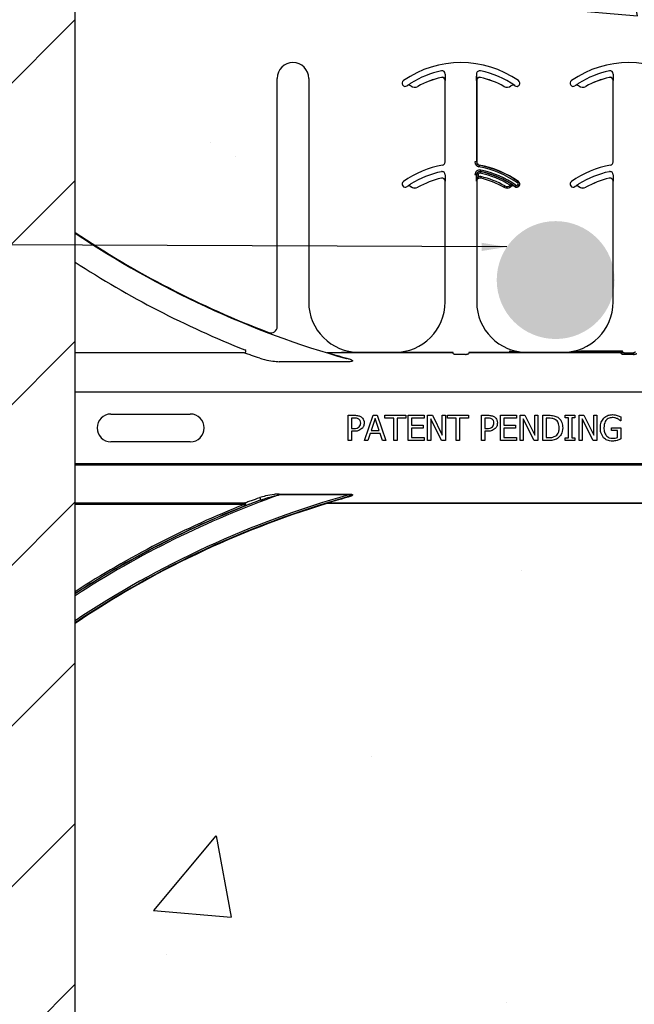
# Model space of a CAD drawing. Units: inches. Extents: x -16 to 88, y -8 to 105.
# Drawn here: x 34 to 37, y 44 to 49 of the extents above; entities that cross this region are included whole.
import ezdxf

# ---------------------------------------------------------------- set-up
doc = ezdxf.new("R2010")
doc.units = ezdxf.units.IN
doc.header["$MEASUREMENT"] = 0
doc.layers.add('Notes', color=7, linetype='Continuous')
doc.styles.add('Fox Blocks', font='arial.ttf', dxfattribs={"height": 0.09375})
doc.dimstyles.new('Fox Blocks', dxfattribs={"dimscale": 4, "dimtxt": 0.09375, "dimasz": 0.0625, "dimexe": 0.09375, "dimexo": 0.125, "dimgap": 0.03125, "dimtad": 1, "dimdec": 4, "dimzin": 3, "dimdsep": 46, "dimlunit": 4, "dimtxsty": 'Fox Blocks', "dimblk1": 'ARCHTICK', "dimblk2": 'ARCHTICK', "dimsah": 1, "dimcen": 0.125, "dimclrd": 256, "dimclre": 256, "dimclrt": 7, "dimazin": 0, "dimtfac": 1, "dimtdec": 4, "dimtix": 1, "dimtmove": 1, "dimatfit": 3, "dimfxl": 1, "dimtolj": 1, "dimtzin": 3, "dimarcsym": 0})

# ---------------------------------------------------------------- blocks, each defined once
blk = doc.blocks.new('8ifixed')
h = blk.add_hatch()
h.set_pattern_fill('ANSI31', color=256, scale=4.511166)
h.set_pattern_definition([(45, (139.7326, 54.49643), (-0.398735, 0.398735), [])])
h.paths.add_polyline_path([(122.118, 42.1542), (122.118, 42.4979), (122.6484, 42.4979), (122.6484, 58.4979), (122.118, 58.4979), (122.118, 58.1542), (121.368, 58.1542), (121.368, 58.8417), (121.3368, 58.8729), (120.6493, 58.8729), (120.618, 58.8417), (120.618, 58.4979), (119.8984, 58.4979), (119.8984, 42.4979), (120.618, 42.4979), (120.618, 42.8417), (120.6493, 42.8729), (121.3368, 42.8729), (121.368, 42.8417), (121.368, 42.1542)])
edge = h.paths.add_edge_path(flags=17)
edge.add_line((119.8984, 42.4979), (119.918, 42.4979))
edge.add_line((119.8984, 58.4979), (119.918, 58.4979))
at = {"color": 7, "linetype": 'Continuous', "lineweight": 25}
for p, q in [((122.6484, 42.4979), (122.6484, 58.4979)), ((123.6518, 55.0008), (123.6518, 56.2318)), ((123.808, 56.2318), (123.808, 55.1229)), ((124.4856, 55.817), (124.4856, 56.2213)), ((124.6419, 56.2213), (124.6419, 55.817)), ((125.3195, 55.817), (125.3195, 56.2213)), ((124.4856, 55.1229), (124.4856, 55.7213)), ((124.6419, 55.7213), (124.6419, 55.1229)), ((125.3195, 55.1229), (125.3195, 55.7213)), ((124.058, 54.8729), (124.2356, 54.8729)), ((124.8919, 54.8729), (125.0695, 54.8729)), ((122.8265, 54.5668), (123.2202, 54.5668)), ((124.0044, 54.4354), (124.0044, 54.5604)), ((124.0044, 54.5604), (124.0358, 54.5604)), ((124.0851, 54.4354), (124.1277, 54.5604)), ((124.1277, 54.5604), (124.1484, 54.5604)), ((124.1484, 54.5604), (124.1911, 54.4354)), ((124.1863, 54.5604), (124.2908, 54.5604)), ((124.1863, 54.5462), (124.1863, 54.5604)), ((124.2908, 54.5604), (124.2908, 54.5462)), ((124.3018, 54.4354), (124.3018, 54.5604)), ((124.3018, 54.5604), (124.381, 54.5604)), ((124.381, 54.5604), (124.381, 54.5462)), ((124.3984, 54.4354), (124.3984, 54.5604)), ((124.3984, 54.5604), (124.422, 54.5604)), ((124.422, 54.5604), (124.4711, 54.4615)), ((124.4711, 54.5604), (124.487, 54.5604)), ((124.4711, 54.4615), (124.4711, 54.5604)), ((124.487, 54.5604), (124.487, 54.4354)), ((124.4965, 54.5604), (124.6009, 54.5604)), ((124.4965, 54.5462), (124.4965, 54.5604)), ((124.6009, 54.5604), (124.6009, 54.5462)), ((124.6658, 54.5604), (124.6972, 54.5604)), ((124.6658, 54.4354), (124.6658, 54.5604)), ((124.7607, 54.4354), (124.7607, 54.5604)), ((124.7607, 54.5604), (124.8398, 54.5604)), ((124.8398, 54.5604), (124.8398, 54.5462)), ((124.8572, 54.5604), (124.8809, 54.5604)), ((124.8572, 54.4354), (124.8572, 54.5604)), ((124.8809, 54.5604), (124.93, 54.4615)), ((124.93, 54.4615), (124.93, 54.5604)), ((124.93, 54.5604), (124.9458, 54.5604)), ((124.9458, 54.5604), (124.9458, 54.4354)), ((124.9711, 54.4354), (124.9711, 54.5604)), ((124.9711, 54.5604), (124.9995, 54.5604)), ((125.0819, 54.5478), (125.0819, 54.5604)), ((125.0819, 54.5604), (125.1294, 54.5604)), ((125.1294, 54.5604), (125.1294, 54.5478)), ((125.1499, 54.4354), (125.1499, 54.5604)), ((125.1499, 54.5604), (125.1736, 54.5604)), ((125.1736, 54.5604), (125.2227, 54.4615)), ((125.2227, 54.4615), (125.2227, 54.5604)), ((125.2227, 54.5604), (125.2385, 54.5604)), ((125.2385, 54.5604), (125.2385, 54.4354)), ((124.0202, 54.5462), (124.0202, 54.4956)), ((124.0342, 54.5462), (124.0202, 54.5462)), ((124.138, 54.5453), (124.1179, 54.4845)), ((124.1582, 54.4845), (124.138, 54.5453)), ((124.2306, 54.5462), (124.1863, 54.5462)), ((124.2306, 54.4354), (124.2306, 54.5462)), ((124.2908, 54.5462), (124.2465, 54.5462)), ((124.2465, 54.5462), (124.2465, 54.4354)), ((124.3177, 54.5462), (124.3177, 54.5114)), ((124.381, 54.5462), (124.3177, 54.5462)), ((124.3177, 54.5114), (124.3762, 54.5114)), ((124.3762, 54.5114), (124.3762, 54.4972)), ((124.4681, 54.4354), (124.4142, 54.5432)), ((124.4142, 54.5432), (124.4142, 54.4354)), ((124.5408, 54.5462), (124.4965, 54.5462)), ((124.5408, 54.4354), (124.5408, 54.5462)), ((124.6009, 54.5462), (124.5566, 54.5462)), ((124.5566, 54.5462), (124.5566, 54.4354)), ((124.6816, 54.5462), (124.6816, 54.4956)), ((124.6956, 54.5462), (124.6816, 54.5462)), ((124.7765, 54.5462), (124.7765, 54.5114)), ((124.8398, 54.5462), (124.7765, 54.5462)), ((124.7765, 54.5114), (124.8351, 54.5114)), ((124.8351, 54.5114), (124.8351, 54.4972)), ((124.873, 54.5432), (124.873, 54.4354)), ((124.927, 54.4354), (124.873, 54.5432)), ((124.9997, 54.5462), (124.987, 54.5462)), ((124.987, 54.5462), (124.987, 54.4497)), ((125.0977, 54.5478), (125.0819, 54.5478)), ((125.0977, 54.4481), (125.0977, 54.5478)), ((125.1294, 54.5478), (125.1135, 54.5478)), ((125.1135, 54.5478), (125.1135, 54.4481)), ((125.1658, 54.5432), (125.1658, 54.4354)), ((125.2197, 54.4354), (125.1658, 54.5432)), ((125.3572, 54.5335), (125.3558, 54.5335)), ((125.3572, 54.5531), (125.3572, 54.5335)), ((124.0202, 54.4956), (124.0317, 54.4956)), ((124.0202, 54.4813), (124.0202, 54.4354)), ((124.0345, 54.4813), (124.0202, 54.4813)), ((124.1132, 54.4703), (124.1018, 54.4354)), ((124.1629, 54.4703), (124.1132, 54.4703)), ((124.1179, 54.4845), (124.1582, 54.4845)), ((124.1744, 54.4354), (124.1629, 54.4703)), ((124.3762, 54.4972), (124.3177, 54.4972)), ((124.3177, 54.4972), (124.3177, 54.4497)), ((124.6816, 54.4956), (124.6931, 54.4956)), ((124.6959, 54.4813), (124.6816, 54.4813)), ((124.6816, 54.4813), (124.6816, 54.4354)), ((124.8351, 54.4972), (124.7765, 54.4972)), ((124.7765, 54.4972), (124.7765, 54.4497)), ((125.3113, 54.4987), (125.3572, 54.4987)), ((125.3113, 54.4845), (125.3113, 54.4987)), ((125.3414, 54.4845), (125.3113, 54.4845)), ((125.3414, 54.4507), (125.3414, 54.4845)), ((125.3572, 54.4987), (125.3572, 54.4432)), ((123.2202, 54.429), (122.8265, 54.429)), ((124.0202, 54.4354), (124.0044, 54.4354)), ((124.1018, 54.4354), (124.0851, 54.4354)), ((124.1911, 54.4354), (124.1744, 54.4354)), ((124.2465, 54.4354), (124.2306, 54.4354)), ((124.381, 54.4354), (124.3018, 54.4354)), ((124.3177, 54.4497), (124.381, 54.4497)), ((124.381, 54.4497), (124.381, 54.4354)), ((124.4142, 54.4354), (124.3984, 54.4354)), ((124.487, 54.4354), (124.4681, 54.4354)), ((124.5566, 54.4354), (124.5408, 54.4354)), ((124.6816, 54.4354), (124.6658, 54.4354)), ((124.8398, 54.4354), (124.7607, 54.4354)), ((124.7765, 54.4497), (124.8398, 54.4497)), ((124.8398, 54.4497), (124.8398, 54.4354)), ((124.873, 54.4354), (124.8572, 54.4354)), ((124.9458, 54.4354), (124.927, 54.4354)), ((124.9998, 54.4354), (124.9711, 54.4354)), ((124.987, 54.4497), (124.9997, 54.4497)), ((125.0819, 54.4354), (125.0819, 54.4481)), ((125.0819, 54.4481), (125.0977, 54.4481)), ((125.1294, 54.4354), (125.0819, 54.4354)), ((125.1135, 54.4481), (125.1294, 54.4481)), ((125.1294, 54.4481), (125.1294, 54.4354)), ((125.1658, 54.4354), (125.1499, 54.4354)), ((125.2385, 54.4354), (125.2197, 54.4354)), ((123.9008, 54.1252), (123.9025, 54.1257)), ((123.9048, 54.1243), (123.903, 54.1243)), ((129.3937, 54.1229), (123.903, 54.1229)), ((129.3919, 54.1243), (123.9048, 54.1243))]:
    blk.add_line(p, q, dxfattribs=at)
at = {"color": 8, "linetype": 'Continuous', "lineweight": 25}
for p, q in [((123.6528, 56.2318), (123.6518, 56.2318)), ((124.4665, 56.2365), (124.4665, 56.2366)), ((124.4858, 56.2213), (124.4856, 56.2213)), ((124.486, 56.2533), (124.486, 56.2434)), ((124.6409, 56.2533), (124.6409, 55.817)), ((124.6419, 56.2213), (124.6418, 56.2213)), ((124.661, 56.2366), (124.661, 56.2365)), ((125.3004, 56.2365), (125.3003, 56.2366)), ((125.3196, 56.2213), (125.3195, 56.2213)), ((125.3199, 56.2533), (125.3199, 56.2434)), ((124.2747, 56.1983), (124.2755, 56.1989)), ((124.2966, 56.1951), (124.2965, 56.1952)), ((124.3153, 56.1946), (124.3153, 56.1945)), ((124.3499, 56.1918), (124.35, 56.1917)), ((124.7775, 56.1917), (124.7776, 56.1918)), ((124.8123, 56.1945), (124.8122, 56.1946)), ((124.831, 56.1952), (124.8309, 56.1951)), ((124.8314, 56.1948), (124.8319, 56.1956)), ((125.1085, 56.1983), (125.1093, 56.1989)), ((125.1305, 56.1951), (125.1304, 56.1952)), ((125.1492, 56.1946), (125.1491, 56.1945)), ((125.1838, 56.1918), (125.1838, 56.1917)), ((124.4856, 55.817), (124.4866, 55.817)), ((124.6409, 55.817), (124.6331, 55.817)), ((124.6409, 55.817), (124.6419, 55.817)), ((124.6547, 55.8016), (124.6545, 55.8007)), ((125.3195, 55.817), (125.3204, 55.817)), ((124.4665, 55.7365), (124.4665, 55.7366)), ((124.486, 55.7533), (124.486, 55.7434)), ((124.6409, 55.7533), (124.6331, 55.7533)), ((124.6415, 55.7533), (124.6409, 55.7533)), ((124.6415, 55.7434), (124.6415, 55.7533)), ((124.6415, 55.7533), (124.6493, 55.7533)), ((124.6415, 55.7434), (124.6493, 55.7434)), ((124.6493, 55.7533), (124.6493, 55.7434)), ((124.6609, 55.7695), (124.6608, 55.7689)), ((124.661, 55.7366), (124.661, 55.7365)), ((125.3004, 55.7365), (125.3003, 55.7366)), ((125.3199, 55.7533), (125.3199, 55.7434)), ((124.2966, 55.6951), (124.2965, 55.6952)), ((124.3153, 55.6946), (124.3153, 55.6945)), ((124.3499, 55.6918), (124.35, 55.6917)), ((124.4858, 55.7213), (124.4856, 55.7213)), ((124.6419, 55.7213), (124.6418, 55.7213)), ((124.7775, 55.6917), (124.7776, 55.6918)), ((124.8123, 55.6945), (124.8122, 55.6946)), ((124.831, 55.6952), (124.8309, 55.6951)), ((124.8314, 55.6948), (124.8319, 55.6956)), ((124.8487, 55.7197), (124.8492, 55.7205)), ((124.8521, 55.6989), (124.8528, 55.6983)), ((125.1305, 55.6951), (125.1304, 55.6952)), ((125.1492, 55.6946), (125.1491, 55.6945)), ((125.1838, 55.6918), (125.1838, 55.6917)), ((125.3196, 55.7213), (125.3195, 55.7213)), ((123.6092, 54.9707), (123.6095, 54.9716)), ((123.4889, 54.8697), (122.6484, 54.8697)), ((123.8993, 54.8716), (124.5247, 54.8716)), ((124.058, 54.8729), (124.058, 54.872)), ((124.2356, 54.872), (124.2356, 54.8729)), ((124.5246, 54.8717), (124.3234, 54.8717)), ((124.5247, 54.8716), (124.5246, 54.8717)), ((124.5248, 54.8698), (124.5248, 54.8707)), ((124.5868, 54.8627), (124.5407, 54.8627)), ((124.6027, 54.8707), (124.6027, 54.8698)), ((124.603, 54.8717), (124.6029, 54.8716)), ((124.6029, 54.8716), (125.3585, 54.8716)), ((124.8041, 54.8717), (124.603, 54.8717)), ((124.8041, 54.8795), (124.8041, 54.8717)), ((124.8919, 54.8729), (124.8919, 54.872)), ((125.0695, 54.872), (125.0695, 54.8729)), ((125.1573, 54.8717), (125.1573, 54.8795)), ((125.1573, 54.8795), (125.3584, 54.8795)), ((125.3584, 54.8717), (125.1573, 54.8717)), ((125.3584, 54.8795), (125.3662, 54.8795)), ((125.3584, 54.8717), (125.3584, 54.8795)), ((125.3585, 54.8716), (125.3584, 54.8717)), ((125.3586, 54.8698), (125.3586, 54.8707)), ((125.3662, 54.8795), (125.3663, 54.8794)), ((125.3746, 54.8699), (125.3746, 54.8627)), ((125.3746, 54.8699), (125.4206, 54.8699)), ((125.4206, 54.8627), (125.3746, 54.8627)), ((125.4206, 54.8627), (125.4206, 54.8699)), ((124.0072, 54.8262), (123.6619, 54.8262)), ((130.6484, 54.6749), (122.6484, 54.6749)), ((122.8265, 54.4278), (122.8265, 54.429)), ((122.6484, 54.321), (130.6484, 54.321)), ((130.6484, 54.3132), (122.6484, 54.3132)), ((123.6619, 54.1697), (124.0072, 54.1697)), ((123.6619, 54.1697), (123.6619, 54.1656)), ((124.0072, 54.1656), (123.6619, 54.1656)), ((124.0072, 54.1697), (124.0072, 54.1656)), ((122.6484, 54.1262), (123.4889, 54.1262)), ((123.4889, 54.1184), (122.6484, 54.1184)), ((123.4889, 54.1262), (123.4889, 54.1184)), ((123.8939, 54.1216), (123.8935, 54.1229)), ((123.903, 54.1243), (123.903, 54.1229)), ((123.9048, 54.1261), (129.3919, 54.1261)), ((123.9048, 54.1261), (123.9048, 54.1243))]:
    blk.add_line(p, q, dxfattribs=at)
at = {"color": 8, "linetype": 'Continuous', "lineweight": 25, "flags": 128}
for points in [[(124.6545, 55.8007), (124.6545, 55.8005), (124.6544, 55.8), (124.6542, 55.7993), (124.6541, 55.7984), (124.6539, 55.7972), (124.6536, 55.7959), (124.6533, 55.7945), (124.6531, 55.793)], [(124.6608, 55.7689), (124.6608, 55.7688), (124.6607, 55.7683), (124.6605, 55.7676), (124.6603, 55.7667), (124.6601, 55.7655), (124.6598, 55.7642), (124.6595, 55.7628), (124.6592, 55.7613)], [(124.6609, 55.7695), (124.661, 55.7697), (124.6611, 55.7701), (124.6612, 55.7708), (124.6614, 55.7718), (124.6617, 55.7729), (124.6619, 55.7742), (124.6622, 55.7757), (124.6626, 55.7771)], [(124.6627, 55.7442), (124.6624, 55.7428), (124.6621, 55.7414), (124.6618, 55.7401), (124.6615, 55.7389), (124.6613, 55.738), (124.6612, 55.7372), (124.661, 55.7368), (124.661, 55.7366)], [(124.7814, 55.6986), (124.7807, 55.6973), (124.78, 55.696), (124.7793, 55.6948), (124.7787, 55.6938), (124.7782, 55.693), (124.7779, 55.6923), (124.7777, 55.6919), (124.7776, 55.6918)], [(124.8073, 55.7007), (124.8083, 55.6995), (124.8092, 55.6984), (124.81, 55.6973), (124.8107, 55.6964), (124.8113, 55.6957), (124.8118, 55.6951), (124.8121, 55.6947), (124.8122, 55.6946)], [(124.8122, 55.7079), (124.8121, 55.7078), (124.8119, 55.7074), (124.8115, 55.7068), (124.811, 55.7059), (124.8103, 55.7049), (124.8096, 55.7038), (124.8089, 55.7026), (124.8081, 55.7013)], [(124.8319, 55.6956), (124.832, 55.6957), (124.8323, 55.6961), (124.8327, 55.6967), (124.8332, 55.6975), (124.8339, 55.6985), (124.8347, 55.6996), (124.8355, 55.7008), (124.8364, 55.702)], [(124.8487, 55.7197), (124.8486, 55.7195), (124.8483, 55.7192), (124.8479, 55.7186), (124.8473, 55.7178), (124.8467, 55.7168), (124.8459, 55.7157), (124.8451, 55.7145), (124.8442, 55.7133)], [(124.8521, 55.6989), (124.8519, 55.699), (124.8515, 55.6992), (124.851, 55.6997), (124.8502, 55.7003), (124.8492, 55.701), (124.8482, 55.7018), (124.847, 55.7026), (124.8458, 55.7035)], [(123.4889, 54.1184), (123.4895, 54.117), (123.49, 54.1157), (123.4905, 54.1144), (123.4909, 54.1133), (123.4913, 54.1124), (123.4916, 54.1118), (123.4917, 54.1113), (123.4918, 54.1112)], [(123.5649, 54.1523), (123.5659, 54.1507), (123.5669, 54.1488), (123.5677, 54.1467), (123.5682, 54.1446), (123.5685, 54.1427), (123.5685, 54.1411), (123.5682, 54.14), (123.5676, 54.1394)]]:
    blk.add_lwpolyline(points, dxfattribs=at)
at = {"color": 7, "linetype": 'Continuous', "lineweight": 25}
for centre, radius, start, end in [((123.7299, 56.2318), 0.0781, 0, 180), ((124.5638, 55.8099), 0.5, 55.1879, 124.8121), ((124.6575, 56.2533), 0.0166, 78.0595, 180), ((124.5638, 55.8099), 0.4697, 55.1879, 78.0595), ((125.3976, 55.8099), 0.5, 55.1879, 124.8121), ((124.2872, 56.2076), 0.0156, 124.8121, 216.6607), ((124.5638, 55.8099), 0.4376, 102.8396, 119.2478), ((124.5638, 55.8099), 0.4375, 102.8396, 119.2478), ((124.47, 56.2213), 0.0158, 0, 102.8396), ((124.47, 56.2213), 0.0156, 0, 102.8396), ((124.6575, 56.2213), 0.0158, 77.1604, 180), ((124.6575, 56.2213), 0.0156, 77.1604, 180), ((124.5638, 55.8099), 0.4376, 60.7522, 77.1604), ((124.5638, 55.8099), 0.4375, 60.7522, 77.1604), ((124.8403, 56.2076), 0.0156, 323.3393, 55.1879), ((125.1211, 56.2076), 0.0156, 124.8121, 216.6607), ((125.3976, 55.8099), 0.4376, 102.8396, 119.2478), ((125.3976, 55.8099), 0.4375, 102.8396, 119.2478), ((125.3038, 56.2213), 0.0158, 0, 102.8396), ((125.3038, 56.2213), 0.0156, 0, 102.8396), ((124.2872, 56.2076), 0.0156, 216.6607, 304.8121), ((124.5638, 55.8099), 0.4687, 124.7441, 124.8121), ((124.3055, 56.1823), 0.0156, 51.4439, 124.7441), ((124.3347, 56.2189), 0.0313, 231.4439, 299.2478), ((124.7928, 56.2189), 0.0313, 240.7522, 308.5561), ((124.822, 56.1823), 0.0158, 55.2559, 128.5561), ((124.822, 56.1823), 0.0156, 55.2559, 128.5561), ((124.5638, 55.8099), 0.4688, 55.1879, 55.2559), ((124.8403, 56.2076), 0.0156, 235.1879, 323.3393), ((125.1211, 56.2076), 0.0156, 216.6607, 304.8121), ((125.3976, 55.8099), 0.4687, 124.7441, 124.8121), ((125.1394, 56.1823), 0.0156, 51.4439, 124.7441), ((125.1686, 56.2189), 0.0313, 231.4439, 299.2478), ((124.5638, 55.3099), 0.5, 100.4757, 124.8121), ((124.47, 55.817), 0.0156, 280.4757, 0), ((124.6575, 55.817), 0.0166, 180, 259.5243), ((124.6575, 55.817), 0.0156, 180, 259.5243), ((124.5638, 55.3099), 0.5, 55.1879, 79.5243), ((125.3976, 55.3099), 0.5, 100.4757, 124.8121), ((125.3038, 55.817), 0.0156, 280.4757, 0), ((124.5638, 55.3099), 0.4376, 102.8396, 119.2478), ((124.5638, 55.3099), 0.4375, 102.8396, 119.2478), ((124.47, 55.7213), 0.0158, 0, 102.8396), ((124.47, 55.7213), 0.0156, 0, 102.8396), ((124.6575, 55.7533), 0.0166, 78.0595, 180), ((124.6575, 55.7213), 0.0158, 77.1604, 180), ((124.6575, 55.7213), 0.0156, 77.1604, 180), ((124.5638, 55.3099), 0.4697, 55.1879, 78.0595), ((124.5638, 55.3099), 0.4376, 60.7522, 77.1604), ((124.5638, 55.3099), 0.4375, 60.7522, 77.1604), ((125.3976, 55.3099), 0.4376, 102.8396, 119.2478), ((125.3976, 55.3099), 0.4375, 102.8396, 119.2478), ((125.3038, 55.7213), 0.0158, 0, 102.8396), ((125.3038, 55.7213), 0.0156, 0, 102.8396), ((124.2872, 55.7076), 0.0156, 124.8121, 216.6607), ((124.2872, 55.7076), 0.0156, 216.6607, 304.8121), ((124.5638, 55.3099), 0.4688, 124.7441, 124.8121), ((124.3055, 55.6823), 0.0156, 51.4439, 124.7441), ((124.3347, 55.7189), 0.0313, 231.4439, 299.2478), ((124.7928, 55.7189), 0.0313, 240.7522, 308.5561), ((124.822, 55.6823), 0.0158, 55.2559, 128.5561), ((124.822, 55.6823), 0.0156, 55.2559, 128.5561), ((124.5638, 55.3099), 0.4688, 55.1879, 55.2559), ((124.8403, 55.7076), 0.0156, 235.1879, 323.3393), ((124.8403, 55.7076), 0.0156, 323.3393, 55.1879), ((125.1211, 55.7076), 0.0156, 124.8121, 216.6607), ((125.1211, 55.7076), 0.0156, 216.6607, 304.8121), ((125.3976, 55.3099), 0.4688, 124.7441, 124.8121), ((125.1394, 55.6823), 0.0156, 51.4439, 124.7441), ((125.1686, 55.7189), 0.0313, 231.4439, 299.2478), ((125.2734, 59.3729), 4.7054, 236.0913, 249.2918), ((125.2734, 59.3729), 4.708, 236.1125, 254.2512), ((125.2734, 59.3729), 4.8289, 237.0707, 248.3499), ((124.058, 55.1229), 0.25, 180, 270), ((124.2356, 55.1229), 0.25, 270, 0), ((124.8919, 55.1229), 0.25, 180, 270), ((125.0695, 55.1229), 0.25, 270, 0), ((123.6205, 55.0008), 0.0312, 249.2918, 0), ((122.8265, 54.4979), 0.0689, 90, 270), ((123.2202, 54.4979), 0.0689, 270, 90), ((125.2734, 49.6229), 4.708, 105.7488, 123.8875), ((125.2734, 49.6229), 4.7054, 107.0479, 123.9087), ((123.903, 54.0917), 0.0326, 90, 107.0479), ((123.903, 54.0917), 0.0312, 90, 107.0479), ((125.2734, 49.6229), 4.708, 105.3814, 105.7205), ((125.2734, 49.6229), 4.8289, 111.6501, 122.9293)]:
    blk.add_arc(centre, radius, start, end, dxfattribs=at)
at = {"color": 8, "linetype": 'Continuous', "lineweight": 25}
for centre, radius, start, end in [((124.5638, 55.8099), 0.4691, 101.9405, 121.9759), ((124.47, 56.2533), 0.016, 0, 101.9405), ((125.3976, 55.8099), 0.4691, 101.9405, 121.9759), ((125.3038, 56.2533), 0.016, 0, 101.9405), ((124.3055, 56.1823), 0.0158, 51.4439, 124.7441), ((124.3347, 56.2189), 0.0311, 231.4439, 299.2478), ((124.7928, 56.2189), 0.0311, 240.7522, 308.5561), ((125.1394, 56.1823), 0.0158, 51.4439, 124.7441), ((125.1686, 56.2189), 0.0311, 231.4439, 299.2478), ((124.6575, 55.817), 0.0244, 180, 259.5243), ((124.6575, 55.7533), 0.0244, 78.0595, 180), ((124.5638, 55.3099), 0.4912, 55.1879, 79.5243), ((124.5638, 55.3099), 0.499, 55.1879, 79.5243), ((124.5638, 55.3099), 0.4691, 101.9405, 121.9759), ((124.47, 55.7533), 0.016, 0, 101.9405), ((124.6575, 55.7533), 0.016, 78.0595, 180), ((124.6575, 55.7533), 0.00821, 78.0595, 180), ((124.6575, 55.7213), 0.0236, 77.1604, 110.3888), ((124.5638, 55.3099), 0.4613, 58.0241, 78.0595), ((124.5638, 55.3099), 0.4691, 58.0241, 78.0595), ((124.5638, 55.3099), 0.4775, 55.1879, 78.0595), ((124.5638, 55.3099), 0.4454, 60.7522, 77.1604), ((125.3976, 55.3099), 0.4691, 101.9405, 121.9759), ((125.3038, 55.7533), 0.016, 0, 101.9405), ((124.3055, 55.6823), 0.0158, 51.4439, 124.7441), ((124.3347, 55.7189), 0.0311, 231.4439, 299.2478), ((124.7928, 55.7189), 0.0311, 240.7522, 308.5561), ((124.7928, 55.7189), 0.0233, 240.7522, 308.5561), ((124.822, 55.6823), 0.0236, 126.2574, 128.5561), ((124.8403, 55.7076), 0.0147, 235.1879, 323.3393), ((124.8403, 55.7076), 0.00686, 235.1879, 323.3393), ((124.8403, 55.7076), 0.00686, 323.3393, 55.1879), ((124.8403, 55.7076), 0.0147, 323.3393, 55.1879), ((125.1394, 55.6823), 0.0158, 51.4439, 124.7441), ((125.1686, 55.7189), 0.0311, 231.4439, 299.2478), ((123.4887, 54.8775), 0.00785, 271.747, 66.5715), ((125.3584, 54.8795), 0.00781, 270.0214, 359.9786), ((125.3585, 54.8794), 0.00781, 270.0214, 359.9786), ((125.3586, 54.8776), 0.00782, 270.0295, 359.9102), ((125.359, 54.8782), 0.00748, 267.268, 355.7604), ((125.359, 54.8751), 0.00774, 269.4894, 358.9116), ((123.9949, 54.8445), 0.0029, 282.4182, 341.3351), ((125.2734, 49.6229), 4.82, 109.5316, 122.9979), ((125.2734, 49.6229), 4.7158, 105.575, 123.8238), ((125.2734, 49.6229), 4.8278, 110.6902, 122.9377), ((125.2734, 49.6229), 4.8367, 111.6501, 122.8694), ((123.4887, 54.1184), 0.00785, 293.4295, 88.2521), ((123.9011, 54.1226), 0.00259, 41.0286, 97.2638), ((123.9047, 54.1183), 0.00772, 89.7021, 106.8332), ((123.9024, 54.1231), 0.00265, 27.6802, 88.5058), ((123.9949, 54.1514), 0.0029, 18.6792, 77.5675)]:
    blk.add_arc(centre, radius, start, end, dxfattribs=at)
for centre, major_axis, ratio, start_param, end_param in [((124.5247, 54.8638), (0, 0.00781), 0.03491, 5.799014, 6.265732), ((124.5247, 54.7762), (0, 0.0938), 0.01891, 6.047304, 6.234572), ((124.6028, 54.7762), (0, 0.0938), 0.01891, 0.048613, 0.235882), ((124.6029, 54.8638), (0, 0.00781), 0.03491, 0.017453, 0.484171), ((125.3585, 54.8638), (0, 0.00781), 0.03491, 5.799014, 6.265732), ((125.3585, 54.7762), (0, 0.0938), 0.01891, 6.047304, 6.234572), ((125.3663, 54.8638), (0, 0.0156), 0.017455, 5.799014, 6.265732), ((125.3663, 54.7762), (0, 0.1016), 0.017455, 6.047304, 6.234572)]:
    blk.add_ellipse(centre, major_axis=major_axis, ratio=ratio, start_param=start_param, end_param=end_param, dxfattribs=at)
at = {"color": 7, "linetype": 'Continuous', "lineweight": 25}
for points, knots in [([(124.486, 56.2434), (124.486, 56.2414), (124.486, 56.2373), (124.486, 56.2305), (124.4859, 56.2254), (124.4858, 56.2223), (124.4858, 56.2213), (124.4858, 56.2213)], [0, 0, 0, 0, 0.2134391, 0.4380388, 0.8084289, 0.9944234, 1, 1, 1, 1]), ([(124.6418, 56.2213), (124.6418, 56.2213), (124.6417, 56.2223), (124.6417, 56.2254), (124.6416, 56.2305), (124.6415, 56.2373), (124.6415, 56.2414), (124.6415, 56.2434)], [0, 0, 0, 0, 0.005577, 0.191571, 0.561961, 0.786561, 1, 1, 1, 1]), ([(125.3199, 56.2434), (125.3199, 56.2414), (125.3199, 56.2373), (125.3198, 56.2305), (125.3197, 56.2254), (125.3196, 56.2223), (125.3196, 56.2213), (125.3196, 56.2213)], [0, 0, 0, 0, 0.2134391, 0.4380388, 0.8084289, 0.9944234, 1, 1, 1, 1]), ([(124.2965, 56.1952), (124.2966, 56.1952), (124.2974, 56.1959), (124.3, 56.1977), (124.3043, 56.2007), (124.3101, 56.2046), (124.3136, 56.2068), (124.3153, 56.2079)], [0, 0, 0, 0, 0.005518, 0.190085, 0.559438, 0.786705, 1, 1, 1, 1]), ([(125.1304, 56.1952), (125.1304, 56.1952), (125.1313, 56.1959), (125.1338, 56.1977), (125.1381, 56.2007), (125.1439, 56.2046), (125.1474, 56.2068), (125.1492, 56.2079)], [0, 0, 0, 0, 0.005518, 0.190085, 0.559438, 0.786705, 1, 1, 1, 1]), ([(124.486, 55.7434), (124.486, 55.7414), (124.486, 55.7373), (124.486, 55.7305), (124.4859, 55.7254), (124.4858, 55.7223), (124.4858, 55.7213), (124.4858, 55.7213)], [0, 0, 0, 0, 0.2134188, 0.4380377, 0.8084285, 0.9944234, 1, 1, 1, 1]), ([(124.6418, 55.7213), (124.6418, 55.7213), (124.6417, 55.7223), (124.6417, 55.7254), (124.6416, 55.7305), (124.6415, 55.7373), (124.6415, 55.7414), (124.6415, 55.7434)], [0, 0, 0, 0, 0.005577, 0.191572, 0.561962, 0.786581, 1, 1, 1, 1]), ([(125.3199, 55.7434), (125.3199, 55.7414), (125.3199, 55.7373), (125.3198, 55.7305), (125.3197, 55.7254), (125.3196, 55.7223), (125.3196, 55.7213), (125.3196, 55.7213)], [0, 0, 0, 0, 0.2134188, 0.4380377, 0.8084285, 0.9944234, 1, 1, 1, 1]), ([(124.2965, 55.6952), (124.2966, 55.6952), (124.2974, 55.6959), (124.3, 55.6977), (124.3043, 55.7007), (124.3101, 55.7046), (124.3136, 55.7068), (124.3153, 55.7079)], [0, 0, 0, 0, 0.005518, 0.190087, 0.559444, 0.786702, 1, 1, 1, 1]), ([(124.8122, 55.7079), (124.8139, 55.7068), (124.8175, 55.7046), (124.8233, 55.7007), (124.8275, 55.6977), (124.8301, 55.6959), (124.831, 55.6952), (124.831, 55.6952)], [0, 0, 0, 0, 0.213299, 0.440551, 0.809917, 0.994487, 1, 1, 1, 1]), ([(125.1304, 55.6952), (125.1304, 55.6952), (125.1313, 55.6959), (125.1338, 55.6977), (125.1381, 55.7007), (125.1439, 55.7046), (125.1474, 55.7068), (125.1492, 55.7079)], [0, 0, 0, 0, 0.005518, 0.190087, 0.559444, 0.786702, 1, 1, 1, 1]), ([(123.9955, 54.8417), (123.9771, 54.8471), (123.9486, 54.8554), (123.9191, 54.8646), (123.9057, 54.8689), (123.9035, 54.8698), (123.9025, 54.8702)], [0, 0, 0, 0, 0.4916881, 0.7572673, 0.8957465, 1, 1, 1, 1]), ([(123.9048, 54.8698), (123.9056, 54.8695), (123.9065, 54.8692), (123.9108, 54.8678), (123.9213, 54.8647), (123.9512, 54.8561), (123.9793, 54.8485), (123.9976, 54.8436)], [0, 0, 0, 0, 0.0950897, 0.0999788, 0.2355542, 0.5012018, 1, 1, 1, 1]), ([(124.058, 54.872), (124.0578, 54.872), (124.0391, 54.8719), (124.0102, 54.8718), (123.9807, 54.8717), (123.9702, 54.8717)], [0, 0, 0, 0, 0.006924, 0.648707, 1, 1, 1, 1]), ([(124.0428, 54.8728), (124.0477, 54.8724), (124.0527, 54.872), (124.0578, 54.872), (124.058, 54.872)], [0, 0, 0, 0, 0.959086, 1, 1, 1, 1]), ([(124.3234, 54.8717), (124.313, 54.8717), (124.2834, 54.8718), (124.2546, 54.8719), (124.2358, 54.872), (124.2356, 54.872)], [0, 0, 0, 0, 0.351292, 0.993076, 1, 1, 1, 1]), ([(124.8919, 54.872), (124.8917, 54.872), (124.873, 54.8719), (124.8441, 54.8718), (124.8145, 54.8717), (124.8041, 54.8717)], [0, 0, 0, 0, 0.006921, 0.648707, 1, 1, 1, 1]), ([(124.8766, 54.8728), (124.8815, 54.8724), (124.8866, 54.872), (124.8917, 54.872), (124.8919, 54.872)], [0, 0, 0, 0, 0.959086, 1, 1, 1, 1]), ([(125.1573, 54.8717), (125.1468, 54.8717), (125.1173, 54.8718), (125.0884, 54.8719), (125.0697, 54.872), (125.0695, 54.872)], [0, 0, 0, 0, 0.351293, 0.993079, 1, 1, 1, 1]), ([(123.5649, 54.8436), (123.5684, 54.8425), (123.5764, 54.84), (123.5982, 54.8346), (123.6269, 54.8287), (123.6515, 54.8269), (123.6619, 54.8262)], [0, 0, 0, 0, 0.1162794, 0.2623315, 0.6860168, 1, 1, 1, 1]), ([(124.0358, 54.5604), (124.0423, 54.5603), (124.0539, 54.5602), (124.0641, 54.5549), (124.0686, 54.5526)], [0, 0, 0, 0, 0.560868, 1, 1, 1, 1]), ([(124.6972, 54.5604), (124.7037, 54.5603), (124.7153, 54.5602), (124.7255, 54.5549), (124.73, 54.5526)], [0, 0, 0, 0, 0.560868, 1, 1, 1, 1]), ([(124.9995, 54.5604), (125.0082, 54.5604), (125.0239, 54.5604), (125.0379, 54.5535), (125.044, 54.5505)], [0, 0, 0, 0, 0.560744, 1, 1, 1, 1]), ([(125.2724, 54.5463), (125.2797, 54.552), (125.2926, 54.5621), (125.3088, 54.5632), (125.316, 54.5636)], [0, 0, 0, 0, 0.558384, 1, 1, 1, 1]), ([(125.316, 54.5636), (125.3205, 54.5634), (125.3284, 54.5631), (125.336, 54.5611), (125.3394, 54.5602)], [0, 0, 0, 0, 0.559888, 1, 1, 1, 1]), ([(125.3394, 54.5602), (125.3428, 54.5591), (125.3488, 54.557), (125.3547, 54.5543), (125.3572, 54.5531)], [0, 0, 0, 0, 0.559907, 1, 1, 1, 1]), ([(124.0569, 54.5414), (124.0529, 54.5431), (124.0456, 54.5462), (124.0377, 54.5462), (124.0342, 54.5462)], [0, 0, 0, 0, 0.5580992, 1, 1, 1, 1]), ([(124.0661, 54.522), (124.0657, 54.5263), (124.0651, 54.5341), (124.0594, 54.5391), (124.0569, 54.5414)], [0, 0, 0, 0, 0.560369, 1, 1, 1, 1]), ([(124.0589, 54.5031), (124.0613, 54.5063), (124.0656, 54.5119), (124.0659, 54.5189), (124.0661, 54.522)], [0, 0, 0, 0, 0.558555, 1, 1, 1, 1]), ([(124.0686, 54.5526), (124.0711, 54.5505), (124.0762, 54.5463), (124.0824, 54.5361), (124.0831, 54.5276), (124.0835, 54.5224)], [0, 0, 0, 0, 0.2803438, 0.5606939, 1, 1, 1, 1]), ([(124.0835, 54.5224), (124.0829, 54.5166), (124.0819, 54.5061), (124.0753, 54.498), (124.0724, 54.4944)], [0, 0, 0, 0, 0.55966, 1, 1, 1, 1]), ([(124.7183, 54.5414), (124.7142, 54.5431), (124.707, 54.5462), (124.6991, 54.5462), (124.6956, 54.5462)], [0, 0, 0, 0, 0.558092, 1, 1, 1, 1]), ([(124.7275, 54.522), (124.7271, 54.5263), (124.7265, 54.5341), (124.7208, 54.5391), (124.7183, 54.5414)], [0, 0, 0, 0, 0.560369, 1, 1, 1, 1]), ([(124.7203, 54.5031), (124.7227, 54.5063), (124.727, 54.5119), (124.7273, 54.5189), (124.7275, 54.522)], [0, 0, 0, 0, 0.558555, 1, 1, 1, 1]), ([(124.73, 54.5526), (124.7325, 54.5505), (124.7376, 54.5463), (124.7438, 54.5361), (124.7445, 54.5276), (124.7449, 54.5224)], [0, 0, 0, 0, 0.2803438, 0.5606939, 1, 1, 1, 1]), ([(124.7449, 54.5224), (124.7443, 54.5166), (124.7433, 54.5061), (124.7367, 54.498), (124.7338, 54.4944)], [0, 0, 0, 0, 0.55966, 1, 1, 1, 1]), ([(125.0328, 54.5386), (125.0269, 54.5413), (125.0163, 54.5461), (125.0048, 54.5462), (124.9997, 54.5462)], [0, 0, 0, 0, 0.558715, 1, 1, 1, 1]), ([(125.0518, 54.4981), (125.0511, 54.5069), (125.0501, 54.5193), (125.0412, 54.5326), (125.0356, 54.5366), (125.0328, 54.5386)], [0, 0, 0, 0, 0.558548, 0.779295, 1, 1, 1, 1]), ([(125.044, 54.5505), (125.0485, 54.5469), (125.0574, 54.5398), (125.0674, 54.5215), (125.0686, 54.5068), (125.0692, 54.4978)], [0, 0, 0, 0, 0.280092, 0.56033, 1, 1, 1, 1]), ([(125.256, 54.4982), (125.2566, 54.5081), (125.2577, 54.5257), (125.2679, 54.54), (125.2724, 54.5463)], [0, 0, 0, 0, 0.560185, 1, 1, 1, 1]), ([(125.314, 54.5494), (125.3071, 54.5484), (125.2934, 54.5465), (125.2761, 54.527), (125.2744, 54.5094), (125.2734, 54.4987)], [0, 0, 0, 0, 0.27975, 0.559991, 1, 1, 1, 1]), ([(125.3399, 54.5437), (125.3352, 54.5455), (125.3268, 54.5488), (125.3179, 54.5492), (125.314, 54.5494)], [0, 0, 0, 0, 0.559794, 1, 1, 1, 1]), ([(125.3558, 54.5335), (125.353, 54.5358), (125.3481, 54.5399), (125.3424, 54.5425), (125.3399, 54.5437)], [0, 0, 0, 0, 0.559944, 1, 1, 1, 1]), ([(124.0317, 54.4956), (124.0373, 54.4955), (124.0472, 54.4954), (124.0553, 54.5008), (124.0589, 54.5031)], [0, 0, 0, 0, 0.562579, 1, 1, 1, 1]), ([(124.0724, 54.4944), (124.066, 54.4899), (124.0546, 54.4818), (124.0407, 54.4815), (124.0345, 54.4813)], [0, 0, 0, 0, 0.557743, 1, 1, 1, 1]), ([(124.6931, 54.4956), (124.6987, 54.4955), (124.7085, 54.4954), (124.7167, 54.5008), (124.7203, 54.5031)], [0, 0, 0, 0, 0.562579, 1, 1, 1, 1]), ([(124.7338, 54.4944), (124.7274, 54.4899), (124.716, 54.4818), (124.7021, 54.4815), (124.6959, 54.4813)], [0, 0, 0, 0, 0.557743, 1, 1, 1, 1]), ([(125.0344, 54.458), (125.0377, 54.4607), (125.0443, 54.4662), (125.0509, 54.4804), (125.0515, 54.4914), (125.0518, 54.4981)], [0, 0, 0, 0, 0.279899, 0.559914, 1, 1, 1, 1]), ([(125.0692, 54.4978), (125.068, 54.4862), (125.0658, 54.4655), (125.0505, 54.4516), (125.0439, 54.4454)], [0, 0, 0, 0, 0.559927, 1, 1, 1, 1]), ([(125.2723, 54.4488), (125.2668, 54.4572), (125.2569, 54.4723), (125.2562, 54.4902), (125.256, 54.4982)], [0, 0, 0, 0, 0.557973, 1, 1, 1, 1]), ([(125.2734, 54.4987), (125.2737, 54.4908), (125.2742, 54.4769), (125.2816, 54.4652), (125.2849, 54.46)], [0, 0, 0, 0, 0.560608, 1, 1, 1, 1]), ([(125.2849, 54.46), (125.2898, 54.4556), (125.2985, 54.4477), (125.3102, 54.4469), (125.3153, 54.4465)], [0, 0, 0, 0, 0.558391, 1, 1, 1, 1]), ([(124.9997, 54.4497), (125.0066, 54.4497), (125.0188, 54.4499), (125.0297, 54.4555), (125.0344, 54.458)], [0, 0, 0, 0, 0.560914, 1, 1, 1, 1]), ([(125.0439, 54.4454), (125.036, 54.4418), (125.022, 54.4354), (125.0066, 54.4354), (124.9998, 54.4354)], [0, 0, 0, 0, 0.558219, 1, 1, 1, 1]), ([(125.3156, 54.4323), (125.3065, 54.4329), (125.2903, 54.434), (125.2778, 54.4443), (125.2723, 54.4488)], [0, 0, 0, 0, 0.560262, 1, 1, 1, 1]), ([(125.3153, 54.4465), (125.3203, 54.4466), (125.3292, 54.4469), (125.3377, 54.4495), (125.3414, 54.4507)], [0, 0, 0, 0, 0.560405, 1, 1, 1, 1]), ([(125.3387, 54.436), (125.3345, 54.4348), (125.3269, 54.4326), (125.319, 54.4324), (125.3156, 54.4323)], [0, 0, 0, 0, 0.560004, 1, 1, 1, 1]), ([(125.3572, 54.4432), (125.3538, 54.4417), (125.3478, 54.439), (125.3415, 54.4369), (125.3387, 54.436)], [0, 0, 0, 0, 0.560069, 1, 1, 1, 1]), ([(123.6619, 54.1697), (123.6607, 54.1697), (123.6523, 54.1696), (123.6295, 54.1671), (123.5978, 54.1617), (123.5745, 54.155), (123.5649, 54.1523)], [0, 0, 0, 0, 0.034887, 0.253205, 0.688886, 1, 1, 1, 1]), ([(123.9025, 54.1257), (123.9035, 54.1261), (123.9057, 54.127), (123.9191, 54.1313), (123.9486, 54.1405), (123.9771, 54.1488), (123.9955, 54.1542)], [0, 0, 0, 0, 0.104253, 0.242733, 0.508312, 1, 1, 1, 1]), ([(123.9976, 54.1523), (123.9793, 54.1473), (123.9512, 54.1398), (123.9213, 54.1312), (123.9088, 54.1274), (123.9054, 54.1263), (123.9049, 54.1261), (123.9048, 54.1261)], [0, 0, 0, 0, 0.4986925, 0.7642834, 0.8998299, 0.9839294, 1, 1, 1, 1])]:
    blk.add_open_spline(points, degree=3, knots=knots, dxfattribs=at)
at = {"color": 8, "linetype": 'Continuous', "lineweight": 25}
for points, knots in [([(124.6493, 55.7434), (124.6489, 55.7422), (124.6481, 55.7395), (124.6455, 55.7343), (124.6425, 55.7285), (124.6417, 55.7233), (124.6418, 55.7213), (124.6418, 55.7213)], [0, 0, 0, 0, 0.149556, 0.335226, 0.743107, 0.993441, 1, 1, 1, 1]), ([(124.831, 55.6952), (124.8309, 55.6953), (124.8293, 55.6964), (124.8245, 55.6988), (124.8179, 55.6996), (124.812, 55.7003), (124.8093, 55.701), (124.8081, 55.7013)], [0, 0, 0, 0, 0.006493, 0.255028, 0.662054, 0.850252, 1, 1, 1, 1]), ([(123.5649, 54.8436), (123.551, 54.8484), (123.5278, 54.8564), (123.5029, 54.865), (123.492, 54.8687), (123.4896, 54.8695), (123.4889, 54.8697)], [0, 0, 0, 0, 0.459279, 0.765696, 0.937404, 1, 1, 1, 1]), ([(124.5251, 54.8673), (124.5252, 54.867), (124.5255, 54.8663), (124.5277, 54.865), (124.5313, 54.8638), (124.5358, 54.8629), (124.5391, 54.8628), (124.5407, 54.8627)], [0, 0, 0, 0, 0.1598971, 0.3769896, 0.5856305, 0.7910595, 1, 1, 1, 1]), ([(124.5868, 54.8627), (124.5876, 54.8627), (124.5902, 54.8628), (124.5945, 54.8634), (124.5988, 54.8646), (124.6017, 54.866), (124.6022, 54.8669), (124.6024, 54.8673)], [0, 0, 0, 0, 0.104167, 0.330273, 0.560123, 0.782003, 1, 1, 1, 1]), ([(124.8041, 54.8795), (124.8141, 54.8779), (124.8383, 54.8741), (124.8625, 54.8733), (124.8766, 54.8728)], [0, 0, 0, 0, 0.417706, 1, 1, 1, 1]), ([(125.0695, 54.872), (125.0697, 54.872), (125.0889, 54.8719), (125.1182, 54.8735), (125.1472, 54.878), (125.1573, 54.8795)], [0, 0, 0, 0, 0.007104, 0.654818, 1, 1, 1, 1]), ([(125.359, 54.8673), (125.3591, 54.867), (125.3594, 54.8663), (125.3616, 54.865), (125.3651, 54.8638), (125.3696, 54.8629), (125.3729, 54.8628), (125.3746, 54.8627)], [0, 0, 0, 0, 0.1599, 0.376991, 0.585635, 0.791068, 1, 1, 1, 1]), ([(125.3746, 54.8699), (125.3738, 54.87), (125.373, 54.87), (125.3714, 54.8704), (125.3698, 54.8711), (125.368, 54.8724), (125.367, 54.8738), (125.3668, 54.8746), (125.3668, 54.8749)], [0, 0, 0, 0, 0.168262, 0.190063, 0.386951, 0.600183, 0.830221, 1, 1, 1, 1]), ([(125.4284, 54.8749), (125.4283, 54.8745), (125.4281, 54.8735), (125.4267, 54.872), (125.4247, 54.8708), (125.4229, 54.8702), (125.4216, 54.87), (125.421, 54.8699), (125.4206, 54.8699)], [0, 0, 0, 0, 0.231662, 0.46527, 0.69502, 0.863019, 0.906087, 1, 1, 1, 1]), ([(125.4206, 54.8627), (125.4215, 54.8627), (125.4241, 54.8628), (125.4284, 54.8634), (125.4326, 54.8646), (125.4356, 54.866), (125.436, 54.8669), (125.4362, 54.8673)], [0, 0, 0, 0, 0.104155, 0.330274, 0.560116, 0.782004, 1, 1, 1, 1]), ([(123.9976, 54.8436), (124.003, 54.8421), (124.0109, 54.8398), (124.0195, 54.836), (124.0233, 54.8336), (124.0249, 54.832), (124.0255, 54.8309), (124.0255, 54.8299), (124.0251, 54.8292), (124.0241, 54.8284), (124.0213, 54.8272), (124.0155, 54.8263), (124.0103, 54.8262), (124.0072, 54.8262)], [0, 0, 0, 0, 0.319536, 0.477951, 0.556246, 0.587355, 0.618182, 0.635168, 0.652446, 0.673725, 0.710579, 0.824546, 1, 1, 1, 1]), ([(123.5676, 54.1394), (123.5772, 54.1426), (123.6002, 54.1505), (123.6307, 54.1588), (123.6527, 54.164), (123.6608, 54.1654), (123.6619, 54.1656)], [0, 0, 0, 0, 0.31131, 0.748826, 0.965854, 1, 1, 1, 1]), ([(124.0072, 54.1656), (124.0109, 54.166), (124.0157, 54.1667), (124.021, 54.1667), (124.0229, 54.1665), (124.0237, 54.1663), (124.0241, 54.166), (124.0242, 54.1659), (124.0243, 54.1657), (124.0242, 54.1654), (124.0241, 54.1652), (124.0236, 54.1646), (124.0215, 54.1631), (124.0174, 54.1614), (124.0084, 54.158), (124.001, 54.1558), (123.9955, 54.1542)], [0, 0, 0, 0, 0.22847, 0.292615, 0.320922, 0.339657, 0.345639, 0.35056, 0.355487, 0.360719, 0.366132, 0.376246, 0.409549, 0.529337, 0.650915, 1, 1, 1, 1]), ([(124.0072, 54.1697), (124.0111, 54.1697), (124.0163, 54.1696), (124.0218, 54.1685), (124.0238, 54.1677), (124.0248, 54.167), (124.0254, 54.1662), (124.0255, 54.1654), (124.0251, 54.1643), (124.0233, 54.1621), (124.0145, 54.1571), (124.0051, 54.1544), (123.9976, 54.1523)], [0, 0, 0, 0, 0.220174, 0.285794, 0.317447, 0.341766, 0.358946, 0.375938, 0.397362, 0.435262, 0.554963, 1, 1, 1, 1]), ([(123.4889, 54.1262), (123.4896, 54.1264), (123.492, 54.1272), (123.5029, 54.1309), (123.5278, 54.1395), (123.551, 54.1475), (123.5649, 54.1523)], [0, 0, 0, 0, 0.062544, 0.234196, 0.540539, 1, 1, 1, 1]), ([(123.5676, 54.1394), (123.5537, 54.1342), (123.5303, 54.1255), (123.5056, 54.1161), (123.4948, 54.1122), (123.4924, 54.1114), (123.4918, 54.1112)], [0, 0, 0, 0, 0.452826, 0.759424, 0.935045, 1, 1, 1, 1]), ([(123.8935, 54.1229), (123.8935, 54.1229), (123.894, 54.123), (123.896, 54.1237), (123.8983, 54.1244), (123.9003, 54.125), (123.9008, 54.1252)], [0, 0, 0, 0, 0.0230578, 0.2016453, 0.8169141, 1, 1, 1, 1])]:
    blk.add_open_spline(points, degree=3, knots=knots, dxfattribs=at)
blk = doc.blocks.new('8infixed')
h = blk.add_hatch()
h.set_pattern_fill('AR-CONC', color=256, scale=0.644452)
h.paths.add_polyline_path([(122.6484, 58.4979), (122.6484, 54.8697), (130.6484, 54.8697), (130.6484, 58.4979)])
h = blk.add_hatch()
h.set_pattern_fill('AR-CONC', color=256, scale=0.644452)
h.set_pattern_definition([(50, (141.7326, 54.492), (4.6224, -0.4044), [0.4833, -5.3167]), (355, (141.7326, 54.492), (-0.8942, 4.8475), [0.3867, -4.2534]), (100.451, (142.118, 54.458), (3.7282, 4.4431), [0.4108, -4.5185]), (46.184, (141.7326, 55.781), (6.8779, -1.0667), [0.725, -7.9751]), (96.636, (142.306, 55.692), (6.0235, 6.2777), [0.6162, -6.7778]), (351.184, (141.7326, 55.781), (6.0235, 6.2777), [0.58, -6.38]), (21, (142.377, 55.4586), (3.8468, -2.5947), [0.4833, -5.3167]), (326, (142.377, 55.4586), (1.568, 4.6732), [0.3867, -4.2534]), (71.451, (142.6976, 55.2424), (5.4148, 2.0786), [0.4108, -4.5185]), (37.5, (141.7326, 54.4919), (0.07836, 2.14534), [0, -4.20183, 0, -4.31783, 0, -4.2695]), (7.5, (141.7326, 54.492), (1.69536, 2.5418), [0, -2.4618, 0, -4.10516, 0, -1.62724]), (327.5, (140.2955, 54.4919), (3.44023, -0.14536), [0, -1.61113, 0, -5.02673, 0, -6.67008]), (317.5, (139.651, 54.492), (3.75836, 0.64513), [0, -2.09447, 0, -3.33826, 0, -4.73672])])
h.paths.add_polyline_path([(122.6484, 54.1247), (130.6484, 54.1202), (130.6484, 46.8666), (122.6484, 46.8712)])
blk.add_blockref('8ifixed', (0, 0))
blk = doc.blocks.new('_ARCHTICK')
at = {"color": 0, "linetype": 'ByBlock', "const_width": 0.15}
blk.add_lwpolyline([(-0.5, -0.5), (0.5, 0.5)], dxfattribs=at)

msp = doc.modelspace()

# ---------------------------------------------------------------- hatches: boundary and pattern name
at = {"layer": 'Notes'}
h = msp.add_hatch(color=7, dxfattribs=at)
h.dxf.hatch_style = 1
edge = h.paths.add_edge_path()
edge.add_arc((36.3705, 47.9383), 0.2924, 0, 360)

# ---------------------------------------------------------------- block references
msp.add_blockref('8infixed', (-88.6634, -7.2929), dxfattribs=at)

# ---------------------------------------------------------------- leaders
msp.add_leader([(36.1276, 48.1024), (24.0797, 48.1498)], dimstyle='Fox Blocks', override={"dimscale": 0, "dimasz": 0.125, "dimgap": 0.03125, "dimtad": 0}, dxfattribs=at)

doc.saveas('drawing.dxf')
